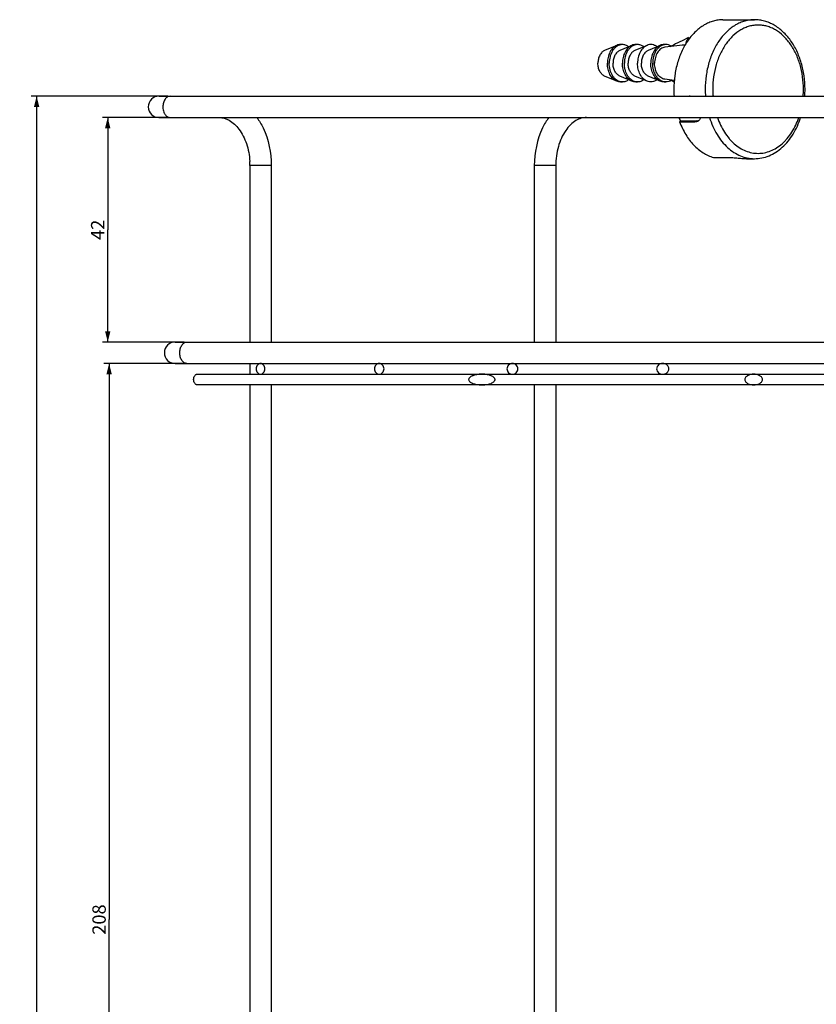
# Model space of a CAD drawing. Units: millimetres. Extents: x -39 to 860, y 7 to 1053.
# Drawn here: x 223 to 372, y 847 to 1031 of the extents above; entities that cross this region are included whole.
import ezdxf

# ---------------------------------------------------------------- set-up
doc = ezdxf.new("R2010")
doc.units = ezdxf.units.MM
doc.header["$LTSCALE"] = 23.1
doc.layers.get('0').update_dxf_attribs({"linetype": 'CONTINUOUS'})
doc.layers.add('02___PRT_ALL_AXES', color=7, linetype='CONTINUOUS')
doc.styles.get("Standard").update_dxf_attribs({"font": 'txt', "width": 0.8})
doc.dimstyles.new('DIMSTYLE_1', dxfattribs={"dimtxt": 2.5, "dimasz": 2, "dimexe": 1, "dimexo": 0.5, "dimtad": 1, "dimdsep": 46, "dimtxsty": 'Standard', "dimblk": '_FILLED', "dimblk1": '_FILLED', "dimblk2": '_FILLED', "dimcen": 0.09, "dimclrt": 5, "dimazin": 2, "dimtp": 0.01, "dimtm": 0.01, "dimtfac": 1, "dimtofl": 0, "dimtmove": 0, "dimatfit": 3, "dimldrblk": '_FILLED', "dimfxl": 0, "dimtolj": 1, "dimarcsym": 0})

# ---------------------------------------------------------------- blocks, each defined once
blk = doc.blocks.new('_FILLED')
at = {"color": 0, "linetype": 'ByBlock'}
blk.add_solid([(0, 0), (-1, 0.25), (-1, -0.25)], dxfattribs=at)
blk = doc.blocks.new('*D1')
at = {"color": 2, "linetype": 'Continuous'}
for p, q in [((250.55, 1012.97), (238.33, 1012.97)), ((239.33, 1012.97), (239.33, 991.97)), ((239.33, 970.97), (239.33, 991.97)), ((253.66, 970.97), (238.33, 970.97))]:
    blk.add_line(p, q, dxfattribs=at)
at = {"color": 2, "linetype": 'Continuous', "xscale": 2, "yscale": 2, "zscale": 2}
for p, rotation in [((239.33, 1012.97), 90), ((239.33, 970.97), 270)]:
    blk.add_blockref('_FILLED', p, dxfattribs=dict(at, rotation=rotation))
at = {"color": 5, "linetype": 'Continuous', "insert": (236.2, 991.97), "char_height": 2.5, "width": 4, "attachment_point": 2, "rotation": 90, "line_spacing_factor": 0.9}
blk.add_mtext('42', dxfattribs=at)
blk = doc.blocks.new('*D2')
at = {"color": 2, "linetype": 'Continuous'}
for p, q in [((250.55, 1016.97), (225.02, 1016.97)), ((226.02, 1016.97), (226.02, 839.97)), ((226.02, 662.97), (226.02, 839.97)), ((250.55, 662.97), (225.02, 662.97))]:
    blk.add_line(p, q, dxfattribs=at)
at = {"color": 2, "linetype": 'Continuous', "xscale": 2, "yscale": 2, "zscale": 2}
for p, rotation in [((226.02, 1016.97), 90), ((226.02, 662.97), 270)]:
    blk.add_blockref('_FILLED', p, dxfattribs=dict(at, rotation=rotation))
at = {"color": 5, "linetype": 'Continuous', "insert": (222.9, 839.97), "char_height": 2.5, "width": 6, "attachment_point": 2, "rotation": 90, "line_spacing_factor": 0.9}
blk.add_mtext('354', dxfattribs=at)
blk = doc.blocks.new('*D3')
at = {"color": 2, "linetype": 'Continuous'}
for p, q in [((253.47, 966.97), (238.59, 966.97)), ((239.59, 966.97), (239.59, 862.97)), ((239.59, 758.97), (239.59, 862.97)), ((253.47, 758.97), (238.59, 758.97))]:
    blk.add_line(p, q, dxfattribs=at)
at = {"color": 2, "linetype": 'Continuous', "xscale": 2, "yscale": 2, "zscale": 2}
for p, rotation in [((239.59, 966.97), 90), ((239.59, 758.97), 270)]:
    blk.add_blockref('_FILLED', p, dxfattribs=dict(at, rotation=rotation))
at = {"color": 5, "linetype": 'Continuous', "insert": (236.46, 862.97), "char_height": 2.5, "width": 6, "attachment_point": 2, "rotation": 90, "line_spacing_factor": 0.9}
blk.add_mtext('208', dxfattribs=at)

msp = doc.modelspace()

# ---------------------------------------------------------------- linework, layer by layer
at = {"color": 7, "linetype": 'Continuous'}
for p, q in [((348.033, 1027.548), (348.033, 1027.919)), ((344.577, 1026.226), (344.779, 1026.325)), ((344.676, 1019.999), (344.81, 1019.931)), ((344.81, 1019.931), (345.331, 1019.672)), ((248.963, 1016.968), (524.884, 1016.968)), ((345.32, 1016.98), (348.149, 1016.98)), ((345.429, 1016.98), (345.43, 1016.968)), ((248.963, 1012.968), (524.884, 1012.968)), ((346.358, 1012.148), (346.678, 1012.359)), ((346.358, 1012.148), (349.186, 1012.148)), ((346.678, 1012.359), (349.507, 1012.359)), ((349.507, 1012.359), (349.186, 1012.148)), ((352.7, 1005.511), (355.528, 1005.511)), ((265.943, 1003.968), (265.943, 970.968)), ((269.943, 1003.968), (265.943, 1003.968)), ((269.943, 1003.968), (269.943, 970.968)), ((319.163, 1003.968), (319.163, 970.968)), ((323.163, 1003.968), (319.163, 1003.968)), ((323.163, 1003.968), (323.163, 970.968)), ((251.956, 970.968), (521.891, 970.968)), ((251.956, 966.968), (521.891, 966.968)), ((265.943, 966.968), (265.943, 964.968)), ((256.106, 964.968), (517.738, 964.968)), ((505.921, 962.968), (256.106, 962.968)), ((265.943, 962.968), (265.943, 758.968)), ((269.943, 962.968), (269.943, 758.968)), ((319.163, 962.968), (319.163, 758.968)), ((323.163, 962.968), (323.163, 758.968))]:
    msp.add_line(p, q, dxfattribs=at)
for centre, radius, start, end in [((701.991, 301.23), 808.309, 115.969942, 116.226782), ((351.152, 978.313), 48.356, 94.48732, 96.95819), ((248.924, 1014.968), 2, 90, 270), ((363.631, 1018.268), 18.356, 179.99928, 184.02194), ((348.148, 1015.779), 1.202, 82.32503, 89.98198), ((369.494, 1018.268), 18.35, 179.99928, 184.06253), ((369.503, 1018.268), 16.945, 179.99992, 183.69314), ((369.419, 1018.263), 16.86, 183.69398, 184.40541), ((352.599, 1018.268), 16.93, 355.59666, 0.00156), ((351.887, 1018.268), 17.935, 355.8436, 0.00109), ((251.69, 1014.683), 1.983, 206.69563, 212.30272), ((360.132, 1017.683), 14.676, 198.73872, 201.7586), ((349.532, 1013.513), 1.152, 279.98391, 285.3432), ((349.255, 1013.162), 1.006, 303.46034, 314.58226), ((349.553, 1013.433), 1.069, 285.3758, 292.42239), ((252.454, 1003.967), 13.489, 0.00345, 3.36692), ((251.924, 968.968), 2, 90, 270)]:
    msp.add_arc(centre, radius, start, end, dxfattribs=at)
for points, knots in [([(360.336, 1031.268), (360.035, 1031.268), (359.43, 1031.226), (358.532, 1031.037), (357.653, 1030.724), (356.499, 1030.138), (355.144, 1029.097), (353.753, 1027.46), (352.618, 1025.48), (351.777, 1023.23), (351.26, 1020.797), (351.144, 1019.116), (351.144, 1018.268)], [0, 0, 0, 0, 0.0514977, 0.1034843, 0.1564169, 0.2106932, 0.3242847, 0.4459641, 0.5758314, 0.7128288, 0.8550386, 1, 1, 1, 1]), ([(369.822, 1018.268), (369.822, 1019.106), (369.706, 1020.77), (369.188, 1023.18), (368.341, 1025.416), (367.192, 1027.395), (365.989, 1028.79), (364.911, 1029.695), (364.062, 1030.257), (363.171, 1030.703), (362.246, 1031.027), (361.297, 1031.224), (360.656, 1031.268), (360.336, 1031.268)], [0, 0, 0, 0, 0.1415073, 0.2805824, 0.4151132, 0.5435814, 0.6653415, 0.7238774, 0.7809813, 0.8368659, 0.8917944, 0.9460626, 1, 1, 1, 1]), ([(369.529, 1018.268), (369.529, 1019.05), (369.422, 1020.602), (368.945, 1022.849), (368.169, 1024.925), (367.12, 1026.753), (365.837, 1028.264), (364.586, 1029.225), (363.521, 1029.766), (362.709, 1030.055), (361.881, 1030.229), (361.044, 1030.288), (360.207, 1030.229), (359.378, 1030.055), (358.566, 1029.766), (357.502, 1029.225), (356.25, 1028.264), (354.967, 1026.753), (353.918, 1024.925), (353.142, 1022.849), (352.665, 1020.602), (352.558, 1019.05), (352.558, 1018.268)], [0, 0, 0, 0, 0.0724806, 0.1435855, 0.2120843, 0.2770179, 0.3378576, 0.3946534, 0.4217915, 0.4482578, 0.4742511, 0.5, 0.5257489, 0.5517422, 0.5782085, 0.6053466, 0.6621424, 0.7229821, 0.7879157, 0.8564145, 0.9275194, 1, 1, 1, 1]), ([(348.033, 1027.919), (347.966, 1027.83), (347.705, 1027.441), (347.531, 1026.998), (347.444, 1026.653)], [0, 0, 0, 0, 0.2381067, 1, 1, 1, 1]), ([(251.046, 1016.967), (250.861, 1016.967), (250.463, 1016.846), (250.009, 1016.379), (249.721, 1015.724), (249.652, 1015.225), (249.652, 1014.968)], [0, 0, 0, 0, 0.2076246, 0.4422735, 0.7114353, 1, 1, 1, 1]), ([(249.652, 1014.968), (249.652, 1014.865), (249.676, 1014.462), (249.783, 1014.061), (249.919, 1013.793)], [0, 0, 0, 0, 0.2560874, 1, 1, 1, 1]), ([(250.014, 1013.624), (250.134, 1013.434), (250.424, 1013.107), (250.85, 1012.969), (251.046, 1012.969)], [0, 0, 0, 0, 0.5333387, 1, 1, 1, 1]), ([(260.164, 1012.968), (260.819, 1012.968), (262.307, 1012.514), (264.13, 1010.723), (265.461, 1008.026), (265.853, 1005.889), (265.919, 1004.76)], [0, 0, 0, 0, 0.1809114, 0.4080748, 0.687453, 1, 1, 1, 1]), ([(267.248, 1012.971), (267.689, 1012.355), (269.29, 1009.615), (269.943, 1006.372), (269.943, 1003.968)], [0, 0, 0, 0, 0.2396938, 1, 1, 1, 1]), ([(321.858, 1012.971), (321.416, 1012.355), (319.815, 1009.615), (319.163, 1006.372), (319.163, 1003.968)], [0, 0, 0, 0, 0.2396938, 1, 1, 1, 1]), ([(328.941, 1012.968), (328.607, 1012.968), (327.901, 1012.865), (326.87, 1012.399), (325.874, 1011.611), (324.601, 1010.074), (323.466, 1007.486), (323.163, 1005.176), (323.163, 1003.968)], [0, 0, 0, 0, 0.0858993, 0.1803201, 0.2874959, 0.4093474, 0.6897193, 1, 1, 1, 1]), ([(350.268, 1012.967), (350.236, 1012.867), (350.155, 1012.678), (350.03, 1012.514), (349.961, 1012.445)], [0, 0, 0, 0, 0.5196244, 1, 1, 1, 1]), ([(351.943, 1012.967), (352.12, 1012.407), (352.527, 1011.326), (353.308, 1009.82), (354.235, 1008.485), (355.289, 1007.35), (356.45, 1006.437), (357.696, 1005.769), (359, 1005.36), (359.895, 1005.268), (360.336, 1005.268)], [0, 0, 0, 0, 0.1447811, 0.2841864, 0.4174647, 0.5442983, 0.6648913, 0.7800333, 0.8911074, 1, 1, 1, 1]), ([(353.431, 1012.968), (353.766, 1012.006), (354.409, 1010.634), (355.432, 1009.236), (356.06, 1008.543), (356.706, 1007.929), (357.568, 1007.278), (358.685, 1006.7), (359.852, 1006.347), (361.044, 1006.229), (362.236, 1006.347), (363.402, 1006.7), (364.519, 1007.278), (365.381, 1007.929), (366.027, 1008.543), (366.655, 1009.236), (367.678, 1010.634), (368.321, 1012.006), (368.656, 1012.968)], [0, 0, 0, 0, 0.1414924, 0.2079705, 0.2400505, 0.2713515, 0.3316851, 0.3894181, 0.4452236, 0.5, 0.5547764, 0.6105819, 0.6683149, 0.7286485, 0.7599495, 0.7920295, 0.8585076, 1, 1, 1, 1]), ([(360.336, 1005.268), (360.802, 1005.268), (361.743, 1005.363), (363.111, 1005.782), (364.407, 1006.464), (365.604, 1007.386), (366.682, 1008.525), (367.958, 1010.326), (368.652, 1011.882), (369.004, 1012.967)], [0, 0, 0, 0, 0.112994, 0.227472, 0.3448009, 0.4661171, 0.5922033, 0.7234187, 1, 1, 1, 1]), ([(346.358, 1012.148), (346.668, 1011.325), (347.405, 1009.782), (348.667, 1008.099), (349.824, 1007.018), (350.735, 1006.359), (351.692, 1005.847), (352.363, 1005.604), (352.7, 1005.511)], [0, 0, 0, 0, 0.277358, 0.5361294, 0.6583865, 0.7760411, 0.8896468, 1, 1, 1, 1]), ([(349.809, 1012.323), (349.721, 1012.264), (349.518, 1012.174), (349.298, 1012.148), (349.186, 1012.148)], [0, 0, 0, 0, 0.4844532, 1, 1, 1, 1]), ([(349.507, 1012.359), (349.526, 1012.359), (349.601, 1012.361), (349.677, 1012.369), (349.732, 1012.378)], [0, 0, 0, 0, 0.2554445, 1, 1, 1, 1]), ([(355.528, 1005.511), (355.655, 1005.511), (355.926, 1005.503), (356.516, 1005.465), (357.296, 1005.389), (358.076, 1005.313), (358.666, 1005.276), (358.937, 1005.268), (359.064, 1005.268)], [0, 0, 0, 0, 0.1071448, 0.2294349, 0.5000001, 0.7705663, 0.8928594, 1, 1, 1, 1]), ([(252.801, 968.968), (252.801, 969.226), (252.865, 969.724), (253.148, 970.376), (253.589, 970.844), (253.981, 970.968), (254.161, 970.968)], [0, 0, 0, 0, 0.2918594, 0.5611947, 0.7950006, 1, 1, 1, 1]), ([(254.161, 966.968), (253.981, 966.968), (253.589, 967.092), (253.148, 967.56), (252.865, 968.213), (252.801, 968.711), (252.801, 968.968)], [0, 0, 0, 0, 0.2049994, 0.4388053, 0.7081406, 1, 1, 1, 1]), ([(267.926, 966.968), (267.821, 966.968), (267.6, 966.912), (267.335, 966.683), (267.163, 966.352), (267.103, 965.968), (267.163, 965.584), (267.335, 965.254), (267.6, 965.025), (267.821, 964.968), (267.926, 964.968)], [0, 0, 0, 0, 0.1118108, 0.2316026, 0.3621652, 0.5, 0.6378346, 0.7683973, 0.8881891, 1, 1, 1, 1]), ([(267.926, 964.968), (268.032, 964.968), (268.253, 965.025), (268.519, 965.253), (268.693, 965.584), (268.754, 965.968), (268.693, 966.352), (268.519, 966.683), (268.253, 966.912), (268.032, 966.968), (267.926, 966.968)], [0, 0, 0, 0, 0.1118237, 0.2317534, 0.3623202, 0.5, 0.6376796, 0.7682464, 0.8881762, 1, 1, 1, 1]), ([(290.13, 966.968), (290.014, 966.968), (289.775, 966.916), (289.475, 966.693), (289.274, 966.361), (289.204, 965.968), (289.274, 965.575), (289.475, 965.243), (289.775, 965.021), (290.014, 964.968), (290.13, 964.968)], [0, 0, 0, 0, 0.1171565, 0.2387839, 0.3669845, 0.5000001, 0.6330153, 0.761216, 0.8828434, 1, 1, 1, 1]), ([(290.13, 964.968), (290.246, 964.968), (290.486, 965.021), (290.787, 965.243), (290.989, 965.575), (291.06, 965.968), (290.989, 966.361), (290.787, 966.694), (290.486, 966.916), (290.246, 966.968), (290.13, 966.968)], [0, 0, 0, 0, 0.1171562, 0.2388982, 0.3671105, 0.5000001, 0.6328894, 0.7611017, 0.8828437, 1, 1, 1, 1]), ([(315.062, 966.968), (314.935, 966.968), (314.676, 966.92), (314.34, 966.707), (314.105, 966.374), (314.019, 965.968), (314.105, 965.562), (314.34, 965.229), (314.676, 965.016), (314.935, 964.968), (315.062, 964.968)], [0, 0, 0, 0, 0.1212085, 0.244374, 0.3708374, 0.5000002, 0.6291627, 0.7556259, 0.8787915, 1, 1, 1, 1]), ([(315.062, 964.968), (315.189, 964.968), (315.448, 965.017), (315.786, 965.229), (316.023, 965.561), (316.11, 965.968), (316.023, 966.375), (315.786, 966.707), (315.448, 966.92), (315.189, 966.968), (315.062, 966.968)], [0, 0, 0, 0, 0.1211984, 0.2444551, 0.3709391, 0.5000002, 0.629061, 0.7555449, 0.8788016, 1, 1, 1, 1]), ([(343.185, 966.968), (343.046, 966.968), (342.766, 966.924), (342.389, 966.725), (342.108, 966.395), (342, 965.968), (342.108, 965.542), (342.389, 965.211), (342.766, 965.012), (343.046, 964.968), (343.185, 964.968)], [0, 0, 0, 0, 0.1239335, 0.2483668, 0.373743, 0.5, 0.626257, 0.7516332, 0.8760665, 1, 1, 1, 1]), ([(343.185, 964.968), (343.324, 964.968), (343.605, 965.012), (343.983, 965.211), (344.267, 965.541), (344.377, 965.968), (344.267, 966.396), (343.983, 966.725), (343.605, 966.924), (343.324, 966.968), (343.185, 966.968)], [0, 0, 0, 0, 0.1239187, 0.2484147, 0.3738187, 0.5000006, 0.6261819, 0.7515857, 0.8760814, 1, 1, 1, 1]), ([(256.106, 962.968), (256.06, 962.968), (255.965, 962.982), (255.78, 963.062), (255.58, 963.262), (255.433, 963.59), (255.381, 963.968), (255.433, 964.347), (255.58, 964.674), (255.78, 964.874), (255.965, 964.955), (256.06, 964.968), (256.106, 964.968)], [0, 0, 0, 0, 0.0517559, 0.1054836, 0.2228467, 0.3562848, 0.5, 0.6437152, 0.7771533, 0.8945164, 0.9482441, 1, 1, 1, 1]), ([(309.374, 964.968), (309.255, 964.968), (309.019, 964.961), (308.665, 964.93), (308.313, 964.877), (307.966, 964.799), (307.683, 964.708), (307.463, 964.615), (307.303, 964.533), (307.15, 964.434), (307.011, 964.312), (306.899, 964.159), (306.849, 963.968), (306.899, 963.777), (307.011, 963.624), (307.15, 963.503), (307.303, 963.404), (307.463, 963.321), (307.683, 963.228), (307.966, 963.137), (308.313, 963.059), (308.665, 963.006), (309.019, 962.975), (309.255, 962.968), (309.374, 962.968)], [0, 0, 0, 0, 0.0616512, 0.1232837, 0.1849359, 0.2466669, 0.3085763, 0.3396708, 0.370912, 0.4023863, 0.4342427, 0.4667518, 0.4999972, 0.533243, 0.5657559, 0.5976126, 0.6290875, 0.6603287, 0.6914233, 0.7533328, 0.8150638, 0.8767161, 0.9383487, 1, 1, 1, 1]), ([(309.374, 962.968), (309.489, 962.968), (309.72, 962.975), (310.065, 963.005), (310.409, 963.057), (310.749, 963.135), (311.082, 963.244), (311.348, 963.37), (311.544, 963.504), (311.677, 963.628), (311.764, 963.756), (311.804, 963.874), (311.815, 963.968), (311.804, 964.062), (311.764, 964.18), (311.677, 964.309), (311.544, 964.432), (311.348, 964.566), (311.082, 964.692), (310.749, 964.802), (310.409, 964.879), (310.065, 964.932), (309.72, 964.962), (309.489, 964.968), (309.374, 964.968)], [0, 0, 0, 0, 0.0613608, 0.1228033, 0.1843638, 0.2460992, 0.3081049, 0.3705709, 0.4021583, 0.4341274, 0.4666869, 0.4832731, 0.5000001, 0.5167257, 0.533313, 0.5658721, 0.5978414, 0.6294289, 0.691895, 0.7539007, 0.8156361, 0.8771967, 0.9386392, 1, 1, 1, 1]), ([(360.219, 964.968), (360.044, 964.968), (359.694, 964.934), (359.273, 964.802), (358.968, 964.627), (358.766, 964.455), (358.614, 964.234), (358.552, 963.968), (358.614, 963.702), (358.766, 963.482), (358.968, 963.309), (359.273, 963.135), (359.694, 963.002), (360.044, 962.968), (360.219, 962.968)], [0, 0, 0, 0, 0.1246346, 0.2492446, 0.3117545, 0.3743709, 0.4371436, 0.5000022, 0.5628591, 0.6256302, 0.6882465, 0.7507562, 0.8753657, 1, 1, 1, 1]), ([(360.219, 962.968), (360.393, 962.968), (360.741, 963.001), (361.16, 963.134), (361.462, 963.31), (361.661, 963.483), (361.81, 963.704), (361.869, 963.968), (361.81, 964.232), (361.661, 964.453), (361.462, 964.627), (361.16, 964.802), (360.741, 964.935), (360.393, 964.968), (360.219, 964.968)], [0, 0, 0, 0, 0.1245866, 0.2492218, 0.3117648, 0.3744069, 0.4371777, 0.5000021, 0.5628254, 0.6255947, 0.6882369, 0.7507798, 0.8754142, 1, 1, 1, 1])]:
    msp.add_open_spline(points, degree=3, knots=knots, dxfattribs=at)
at = {"layer": '02___PRT_ALL_AXES', "color": 7, "linetype": 'Continuous'}
for p, q in [((354.467, 1031.268), (360.336, 1031.268)), ((334.598, 1026.472), (332.325, 1025.514)), ((337.426, 1026.472), (335.153, 1025.514)), ((335.658, 1026.618), (335.305, 1026.618)), ((340.255, 1026.472), (337.982, 1025.514)), ((338.487, 1026.618), (338.133, 1026.618)), ((342.729, 1026.472), (340.457, 1025.514)), ((343.79, 1026.618), (343.437, 1026.618)), ((345.294, 1026.313), (343.607, 1026.107)), ((334.598, 1019.764), (332.325, 1020.722)), ((337.426, 1019.764), (335.153, 1020.722)), ((340.255, 1019.764), (337.982, 1020.722)), ((342.729, 1019.764), (340.457, 1020.722)), ((335.658, 1019.618), (335.305, 1019.618)), ((338.487, 1019.618), (338.133, 1019.618)), ((343.79, 1019.618), (343.437, 1019.618)), ((345.352, 1019.916), (343.607, 1020.129)), ((359.063, 1005.268), (360.336, 1005.268)), ((267.926, 966.968), (269.378, 966.968)), ((290.13, 966.968), (291.616, 966.968)), ((315.062, 966.968), (316.62, 966.968)), ((343.185, 966.968), (344.876, 966.968)), ((256.106, 964.968), (517.738, 964.968)), ((505.921, 962.968), (256.106, 962.968))]:
    msp.add_line(p, q, dxfattribs=at)
for centre, radius, start, end in [((335.665, 1024.819), 1.8, 100.55073, 101.26977), ((335.659, 1024.858), 1.76, 90.0104, 100.59246), ((338.493, 1024.819), 1.8, 100.55073, 101.26977), ((338.487, 1024.858), 1.76, 90.0104, 100.59246), ((343.796, 1024.819), 1.8, 100.55073, 101.26977), ((343.79, 1024.858), 1.76, 90.0104, 100.59246), ((335.665, 1021.417), 1.8, 258.73023, 259.44927), ((335.659, 1021.378), 1.76, 259.40754, 269.9896), ((338.493, 1021.417), 1.8, 258.73023, 259.44927), ((338.487, 1021.378), 1.76, 259.40754, 269.9896), ((343.796, 1021.417), 1.8, 258.73023, 259.44927), ((343.79, 1021.378), 1.76, 259.40754, 269.9896)]:
    msp.add_arc(centre, radius, start, end, dxfattribs=at)
for points, knots in [([(354.467, 1031.268), (354.166, 1031.268), (353.561, 1031.226), (352.663, 1031.037), (351.784, 1030.724), (350.63, 1030.138), (349.275, 1029.097), (347.884, 1027.46), (346.749, 1025.48), (345.908, 1023.23), (345.391, 1020.797), (345.275, 1019.116), (345.275, 1018.268)], [0, 0, 0, 0, 0.0514978, 0.1034844, 0.1564167, 0.2106932, 0.3242847, 0.4459643, 0.5758313, 0.7128292, 0.855038, 1, 1, 1, 1]), ([(334.598, 1026.472), (334.468, 1026.418), (334.214, 1026.277), (333.872, 1025.99), (333.567, 1025.631), (333.213, 1025.056), (332.91, 1024.212), (332.83, 1023.488), (332.83, 1023.118)], [0, 0, 0, 0, 0.1054236, 0.2165168, 0.3340489, 0.4580663, 0.7222429, 1, 1, 1, 1]), ([(335.313, 1026.584), (335.165, 1026.554), (334.868, 1026.455), (334.459, 1026.201), (334.09, 1025.849), (333.772, 1025.413), (333.515, 1024.904), (333.259, 1024.144), (333.184, 1023.53), (333.184, 1023.118)], [0, 0, 0, 0, 0.103696, 0.2124882, 0.328081, 0.4511149, 0.5812647, 0.7174086, 1, 1, 1, 1]), ([(335.305, 1026.618), (335.185, 1026.618), (334.943, 1026.593), (334.71, 1026.52), (334.598, 1026.472)], [0, 0, 0, 0, 0.4949745, 1, 1, 1, 1]), ([(336.812, 1026.215), (336.725, 1026.279), (336.546, 1026.395), (336.258, 1026.523), (335.961, 1026.601), (335.759, 1026.618), (335.658, 1026.618)], [0, 0, 0, 0, 0.2610204, 0.512908, 0.758189, 1, 1, 1, 1]), ([(337.426, 1026.472), (337.297, 1026.418), (337.043, 1026.277), (336.7, 1025.99), (336.395, 1025.631), (336.041, 1025.056), (335.739, 1024.212), (335.658, 1023.488), (335.658, 1023.118)], [0, 0, 0, 0, 0.1054236, 0.2165168, 0.3340489, 0.4580663, 0.7222429, 1, 1, 1, 1]), ([(338.141, 1026.584), (337.993, 1026.554), (337.696, 1026.455), (337.287, 1026.201), (336.918, 1025.849), (336.601, 1025.413), (336.343, 1024.904), (336.088, 1024.144), (336.012, 1023.53), (336.012, 1023.118)], [0, 0, 0, 0, 0.103696, 0.2124882, 0.328081, 0.4511149, 0.5812647, 0.7174086, 1, 1, 1, 1]), ([(338.133, 1026.618), (338.014, 1026.618), (337.771, 1026.593), (337.539, 1026.52), (337.426, 1026.472)], [0, 0, 0, 0, 0.4949745, 1, 1, 1, 1]), ([(339.64, 1026.215), (339.554, 1026.279), (339.374, 1026.395), (339.086, 1026.523), (338.789, 1026.601), (338.587, 1026.618), (338.487, 1026.618)], [0, 0, 0, 0, 0.2610204, 0.512908, 0.758189, 1, 1, 1, 1]), ([(340.255, 1026.472), (340.125, 1026.418), (339.871, 1026.277), (339.529, 1025.99), (339.224, 1025.631), (338.87, 1025.056), (338.567, 1024.212), (338.487, 1023.488), (338.487, 1023.118)], [0, 0, 0, 0, 0.1054234, 0.2165163, 0.3340482, 0.4580656, 0.7222424, 1, 1, 1, 1]), ([(342.115, 1026.215), (341.978, 1026.317), (341.688, 1026.487), (341.209, 1026.623), (340.718, 1026.624), (340.404, 1026.535), (340.255, 1026.472)], [0, 0, 0, 0, 0.2604048, 0.5084599, 0.7520123, 1, 1, 1, 1]), ([(342.729, 1026.472), (342.6, 1026.418), (342.346, 1026.277), (342.004, 1025.99), (341.698, 1025.631), (341.344, 1025.056), (341.042, 1024.212), (340.962, 1023.488), (340.962, 1023.118)], [0, 0, 0, 0, 0.1054236, 0.2165168, 0.3340489, 0.4580663, 0.7222429, 1, 1, 1, 1]), ([(343.445, 1026.584), (343.296, 1026.554), (343, 1026.455), (342.59, 1026.201), (342.221, 1025.849), (341.904, 1025.413), (341.647, 1024.904), (341.391, 1024.144), (341.315, 1023.53), (341.315, 1023.118)], [0, 0, 0, 0, 0.103696, 0.2124882, 0.328081, 0.4511149, 0.5812647, 0.7174086, 1, 1, 1, 1]), ([(343.607, 1026.107), (343.475, 1026.091), (343.208, 1026.021), (342.837, 1025.818), (342.501, 1025.522), (342.21, 1025.145), (341.974, 1024.701), (341.739, 1024.03), (341.669, 1023.484), (341.669, 1023.118)], [0, 0, 0, 0, 0.1034108, 0.2114989, 0.3263837, 0.4489958, 0.5791472, 0.7157273, 1, 1, 1, 1]), ([(343.437, 1026.618), (343.317, 1026.618), (343.074, 1026.593), (342.842, 1026.52), (342.729, 1026.472)], [0, 0, 0, 0, 0.4949745, 1, 1, 1, 1]), ([(344.779, 1026.326), (344.629, 1026.419), (344.309, 1026.566), (343.96, 1026.618), (343.79, 1026.618)], [0, 0, 0, 0, 0.5097048, 1, 1, 1, 1]), ([(332.325, 1025.514), (332.232, 1025.475), (332.051, 1025.374), (331.806, 1025.169), (331.588, 1024.913), (331.336, 1024.502), (331.12, 1023.899), (331.062, 1023.382), (331.062, 1023.118)], [0, 0, 0, 0, 0.1054265, 0.2165217, 0.3340534, 0.4580717, 0.7222431, 1, 1, 1, 1]), ([(335.153, 1025.514), (335.061, 1025.475), (334.879, 1025.374), (334.635, 1025.169), (334.417, 1024.913), (334.164, 1024.502), (333.948, 1023.899), (333.891, 1023.382), (333.891, 1023.118)], [0, 0, 0, 0, 0.1054265, 0.2165217, 0.3340534, 0.4580717, 0.7222431, 1, 1, 1, 1]), ([(337.982, 1025.514), (337.889, 1025.475), (337.708, 1025.374), (337.463, 1025.169), (337.245, 1024.913), (336.992, 1024.502), (336.776, 1023.899), (336.719, 1023.382), (336.719, 1023.118)], [0, 0, 0, 0, 0.1054265, 0.2165217, 0.3340534, 0.4580717, 0.7222431, 1, 1, 1, 1]), ([(340.456, 1025.514), (340.364, 1025.475), (340.183, 1025.374), (339.938, 1025.169), (339.72, 1024.913), (339.467, 1024.502), (339.251, 1023.899), (339.194, 1023.382), (339.194, 1023.118)], [0, 0, 0, 0, 0.1054265, 0.2165217, 0.3340534, 0.4580717, 0.7222431, 1, 1, 1, 1]), ([(332.325, 1020.722), (332.232, 1020.761), (332.051, 1020.862), (331.806, 1021.067), (331.588, 1021.324), (331.336, 1021.734), (331.12, 1022.337), (331.062, 1022.854), (331.062, 1023.118)], [0, 0, 0, 0, 0.1054265, 0.2165217, 0.3340534, 0.4580717, 0.7222431, 1, 1, 1, 1]), ([(334.598, 1019.764), (334.468, 1019.819), (334.214, 1019.959), (333.872, 1020.246), (333.567, 1020.606), (333.213, 1021.181), (332.91, 1022.025), (332.83, 1022.748), (332.83, 1023.118)], [0, 0, 0, 0, 0.1054236, 0.2165168, 0.3340489, 0.4580663, 0.7222429, 1, 1, 1, 1]), ([(335.313, 1019.652), (335.165, 1019.682), (334.868, 1019.782), (334.459, 1020.036), (334.09, 1020.387), (333.772, 1020.824), (333.515, 1021.332), (333.259, 1022.092), (333.184, 1022.706), (333.184, 1023.118)], [0, 0, 0, 0, 0.103696, 0.2124882, 0.328081, 0.4511149, 0.5812647, 0.7174086, 1, 1, 1, 1]), ([(335.153, 1020.722), (335.061, 1020.761), (334.879, 1020.862), (334.635, 1021.067), (334.417, 1021.324), (334.164, 1021.734), (333.948, 1022.337), (333.891, 1022.854), (333.891, 1023.118)], [0, 0, 0, 0, 0.1054265, 0.2165217, 0.3340534, 0.4580717, 0.7222431, 1, 1, 1, 1]), ([(337.426, 1019.764), (337.297, 1019.819), (337.043, 1019.959), (336.7, 1020.246), (336.395, 1020.606), (336.041, 1021.181), (335.739, 1022.025), (335.658, 1022.748), (335.658, 1023.118)], [0, 0, 0, 0, 0.1054236, 0.2165168, 0.3340489, 0.4580663, 0.7222429, 1, 1, 1, 1]), ([(338.141, 1019.652), (337.993, 1019.682), (337.696, 1019.782), (337.287, 1020.036), (336.918, 1020.387), (336.601, 1020.824), (336.343, 1021.332), (336.088, 1022.092), (336.012, 1022.706), (336.012, 1023.118)], [0, 0, 0, 0, 0.103696, 0.2124882, 0.328081, 0.4511149, 0.5812647, 0.7174086, 1, 1, 1, 1]), ([(337.982, 1020.722), (337.889, 1020.761), (337.708, 1020.862), (337.463, 1021.067), (337.245, 1021.324), (336.992, 1021.734), (336.776, 1022.337), (336.719, 1022.854), (336.719, 1023.118)], [0, 0, 0, 0, 0.1054265, 0.2165217, 0.3340534, 0.4580717, 0.7222431, 1, 1, 1, 1]), ([(340.255, 1019.764), (340.125, 1019.819), (339.871, 1019.959), (339.529, 1020.246), (339.224, 1020.606), (338.87, 1021.181), (338.567, 1022.025), (338.487, 1022.748), (338.487, 1023.118)], [0, 0, 0, 0, 0.1054234, 0.2165163, 0.3340482, 0.4580656, 0.7222424, 1, 1, 1, 1]), ([(340.456, 1020.722), (340.364, 1020.761), (340.183, 1020.862), (339.938, 1021.067), (339.72, 1021.324), (339.467, 1021.734), (339.251, 1022.337), (339.194, 1022.854), (339.194, 1023.118)], [0, 0, 0, 0, 0.1054265, 0.2165217, 0.3340534, 0.4580717, 0.7222431, 1, 1, 1, 1]), ([(342.729, 1019.764), (342.6, 1019.819), (342.346, 1019.959), (342.004, 1020.246), (341.698, 1020.606), (341.344, 1021.181), (341.042, 1022.025), (340.962, 1022.748), (340.962, 1023.118)], [0, 0, 0, 0, 0.1054236, 0.2165168, 0.3340489, 0.4580663, 0.7222429, 1, 1, 1, 1]), ([(343.445, 1019.652), (343.296, 1019.682), (343, 1019.782), (342.59, 1020.036), (342.221, 1020.387), (341.904, 1020.824), (341.647, 1021.332), (341.391, 1022.092), (341.315, 1022.706), (341.315, 1023.118)], [0, 0, 0, 0, 0.103696, 0.2124882, 0.328081, 0.4511149, 0.5812647, 0.7174086, 1, 1, 1, 1]), ([(343.607, 1020.129), (343.475, 1020.145), (343.208, 1020.215), (342.837, 1020.419), (342.501, 1020.714), (342.21, 1021.091), (341.974, 1021.536), (341.739, 1022.206), (341.669, 1022.752), (341.669, 1023.118)], [0, 0, 0, 0, 0.1034108, 0.2114989, 0.3263837, 0.4489958, 0.5791472, 0.7157273, 1, 1, 1, 1]), ([(335.305, 1019.618), (335.185, 1019.618), (334.943, 1019.643), (334.71, 1019.717), (334.598, 1019.764)], [0, 0, 0, 0, 0.4949745, 1, 1, 1, 1]), ([(336.812, 1020.022), (336.725, 1019.957), (336.546, 1019.842), (336.258, 1019.713), (335.961, 1019.636), (335.759, 1019.618), (335.658, 1019.618)], [0, 0, 0, 0, 0.2610204, 0.512908, 0.758189, 1, 1, 1, 1]), ([(338.133, 1019.618), (338.014, 1019.618), (337.771, 1019.643), (337.539, 1019.717), (337.426, 1019.764)], [0, 0, 0, 0, 0.4949745, 1, 1, 1, 1]), ([(339.64, 1020.022), (339.554, 1019.957), (339.374, 1019.842), (339.086, 1019.713), (338.789, 1019.636), (338.587, 1019.618), (338.487, 1019.618)], [0, 0, 0, 0, 0.2610204, 0.512908, 0.758189, 1, 1, 1, 1]), ([(342.115, 1020.022), (341.978, 1019.92), (341.688, 1019.749), (341.209, 1019.613), (340.718, 1019.612), (340.404, 1019.701), (340.255, 1019.764)], [0, 0, 0, 0, 0.2604048, 0.5084599, 0.7520123, 1, 1, 1, 1]), ([(343.437, 1019.618), (343.317, 1019.618), (343.074, 1019.643), (342.842, 1019.717), (342.729, 1019.764)], [0, 0, 0, 0, 0.4949745, 1, 1, 1, 1]), ([(344.811, 1019.93), (344.656, 1019.831), (344.327, 1019.674), (343.966, 1019.618), (343.79, 1019.618)], [0, 0, 0, 0, 0.5103162, 1, 1, 1, 1])]:
    msp.add_open_spline(points, degree=3, knots=knots, dxfattribs=at)

# ---------------------------------------------------------------- dimensions: what is measured, and where the dimension line sits
at = {"color": 2, "linetype": 'Continuous'}
for base, p1, p2, angle, picture, middle in [((226.021, 1016.968), (251.046, 662.968), (251.046, 1016.968), 90, '*D2', (226.021, 840.031)), ((239.328, 970.968), (251.046, 1012.968), (254.161, 970.968), 270, '*D1', (239.328, 991.968)), ((239.588, 966.968), (253.974, 758.968), (253.974, 966.968), 90, '*D3', (239.588, 863.031))]:
    dim = msp.add_linear_dim(base=base, p1=p1, p2=p2, angle=angle, dimstyle='DIMSTYLE_1', dxfattribs=at)
    dim.commit()
    dim.dimension.update_dxf_attribs({"geometry": picture, "text_midpoint": middle, "dimtype": 160})

doc.saveas('drawing.dxf')
